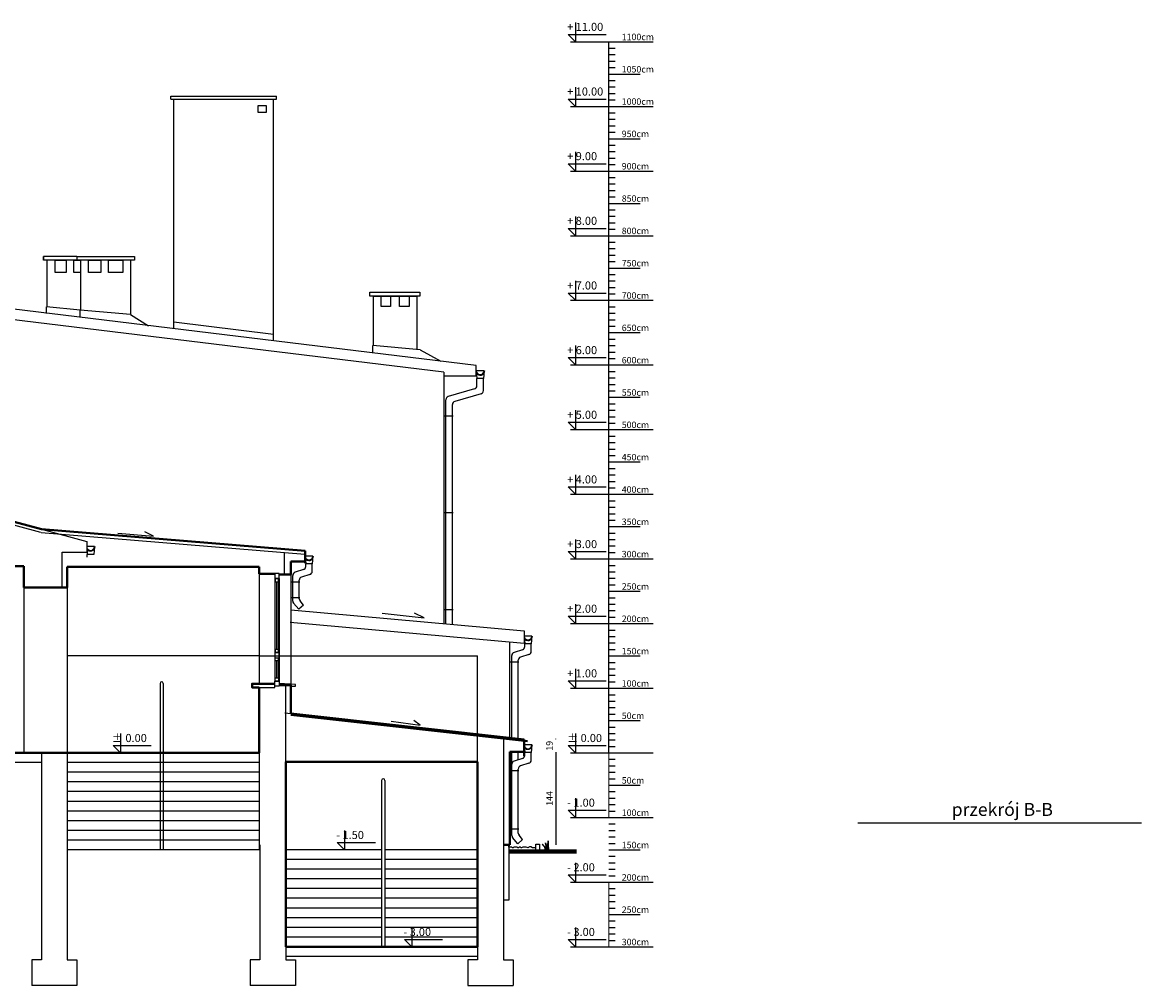
# Model space of a CAD drawing. Extents: x -81537 to -47169, y 63836 to 76684.
# Drawn here: x -71224 to -69491, y 71716 to 73206 of the extents above; entities that cross this region are included whole.
import ezdxf
from ezdxf.lldxf.tags import DXFTag

# ---------------------------------------------------------------- set-up
doc = ezdxf.new("R2010")
doc.units = 0
doc.header["$LTSCALE"] = 0.1
doc.header["$MEASUREMENT"] = 0
doc.header["$PDMODE"] = 3
doc.header["$PDSIZE"] = -3
for name, color, linetype in [('_proj-wymiar', 8, 'Continuous'), ('OKNA', 9, 'Continuous'), ('OPIS', 7, 'Continuous'), ('PRZERYWANA', 9, 'PRZER_G_STA'), ('wentylacja', 3, 'Continuous'), ('WIDOKOWE', 3, 'Continuous'), ('WIDOKOWE2', 4, 'Continuous'), ('WYMIARY', 8, 'Continuous')]:
    doc.layers.add(name, color=color, linetype=linetype)
doc.layers.add('SCIANYstare', color=1, linetype='Continuous', lineweight=40)
doc.styles.add('OPIS1', font='simplex.shx', dxfattribs={"width": 0.6, "oblique": 10, "height": 13})
doc.styles.add('SIMPLEX', font='simplex.shx', dxfattribs={"width": 0.7, "height": 10})
tags = doc.linetypes.add('PRZER_G_STA', pattern=[33.333333, 20, -13.333333]).pattern_tags.tags
tags[6:7] = [DXFTag(74, 4), DXFTag(75, 0), DXFTag(340, '0'), DXFTag(46, 1.0), DXFTag(50, 0.0), DXFTag(44, 0.0), DXFTag(45, 0.0)]
tags[4:5] = [DXFTag(74, 4), DXFTag(75, 0), DXFTag(340, '0'), DXFTag(46, 1.0), DXFTag(50, 0.0), DXFTag(44, 0.0), DXFTag(45, 0.0)]
doc.dimstyles.new('BARTEK', dxfattribs={"dimtxt": 12.5, "dimasz": 0.5, "dimexe": 0, "dimexo": 0, "dimgap": 5, "dimtad": 1, "dimdec": 1, "dimrnd": 0.5, "dimdsep": 46, "dimtxsty": 'SIMPLEX', "dimsah": 1, "dimcen": 1, "dimdle": 5, "dimse1": 1, "dimse2": 1, "dimclrd": 8, "dimclre": 8, "dimclrt": 7, "dimaunit": 1, "dimadec": 0, "dimazin": 0, "dimtfac": 0.25, "dimtdec": 1, "dimtix": 1, "dimtofl": 0, "dimtmove": 2, "dimatfit": 3, "dimfxl": 0, "dimtolj": 1, "dimarcsym": 0})

# ---------------------------------------------------------------- blocks, each defined once
blk = doc.blocks.new('*D703')
at = {"layer": 'DEFPOINTS', "color": 0}
for p in [(-70447.2, 72096.5), (-70447.2, 72077.5), (-70398, 72077.5)]:
    blk.add_point(p, dxfattribs=at)
at = {"layer": 'WYMIARY', "color": 8, "lineweight": -2}
for p, q in [((-70398, 72097), (-70398, 72097.5)), ((-70398, 72077), (-70398, 72076.5))]:
    blk.add_line(p, q, dxfattribs=at)
at = {"layer": 'WYMIARY', "color": 8}
for points in [[(-70398.1, 72097), (-70397.9, 72097), (-70398, 72096.5)], [(-70398.1, 72077), (-70397.9, 72077), (-70398, 72077.5)]]:
    blk.add_solid(points, dxfattribs=at)
at = {"layer": 'WYMIARY', "color": 7, "insert": (-70408, 72087), "char_height": 10, "attachment_point": 5, "rotation": 90, "style": 'SIMPLEX'}
blk.add_mtext('\\A1;19', dxfattribs=at)
blk = doc.blocks.new('*D704')
at = {"layer": 'DEFPOINTS', "color": 0}
for p in [(-70447.2, 72077.5), (-70469.2, 71933.5), (-70398, 71933.5)]:
    blk.add_point(p, dxfattribs=at)
at = {"layer": 'WYMIARY', "color": 8, "lineweight": -2}
blk.add_line((-70398, 72077), (-70398, 71934), dxfattribs=at)
at = {"layer": 'WYMIARY', "color": 8}
for points in [[(-70398.1, 72077), (-70397.9, 72077), (-70398, 72077.5)], [(-70398.1, 71934), (-70397.9, 71934), (-70398, 71933.5)]]:
    blk.add_solid(points, dxfattribs=at)
at = {"layer": 'WYMIARY', "color": 7, "insert": (-70408, 72005.5), "char_height": 10, "attachment_point": 5, "rotation": 90, "style": 'SIMPLEX'}
blk.add_mtext('\\A1;144', dxfattribs=at)

msp = doc.modelspace()

# ---------------------------------------------------------------- linework, layer by layer
at = {"layer": '_proj-wymiar'}
for p, q in [((-70316.08, 72076), (-70316.08, 73176)), ((-70316.08, 73096), (-70306.16, 73096)), ((-70316.08, 73086), (-70306.16, 73086)), ((-70375.61, 73076), (-70247.43, 73076)), ((-70316.08, 73066), (-70306.16, 73066)), ((-70316.08, 73066), (-70306.16, 73066)), ((-70316.08, 73056), (-70306.16, 73056)), ((-70316.08, 73046), (-70306.16, 73046)), ((-70316.08, 73036), (-70306.16, 73036)), ((-70316.08, 73026), (-70267.66, 73026)), ((-70316.08, 73016), (-70306.16, 73016)), ((-70316.08, 73006), (-70306.16, 73006)), ((-70316.08, 72996), (-70306.16, 72996)), ((-70316.08, 72986), (-70306.16, 72986)), ((-70375.61, 72976), (-70247.43, 72976)), ((-70316.08, 72966), (-70306.16, 72966)), ((-70316.08, 72956), (-70306.16, 72956)), ((-70316.08, 72946), (-70306.16, 72946)), ((-70316.08, 72936), (-70306.16, 72936)), ((-70316.08, 72926), (-70267.66, 72926)), ((-70316.08, 72916), (-70306.16, 72916)), ((-70316.08, 72906), (-70306.16, 72906)), ((-70316.08, 72896), (-70306.16, 72896)), ((-70375.61, 72876), (-70247.43, 72876)), ((-70316.08, 72886), (-70306.16, 72886)), ((-70316.08, 72866), (-70306.16, 72866)), ((-70316.08, 72856), (-70306.16, 72856)), ((-70316.08, 72846), (-70306.16, 72846)), ((-70316.08, 72836), (-70306.16, 72836)), ((-70316.08, 72826), (-70267.66, 72826)), ((-70316.08, 72816), (-70306.16, 72816)), ((-70316.08, 72806), (-70306.16, 72806)), ((-70316.08, 72796), (-70306.16, 72796)), ((-70375.61, 72776), (-70247.43, 72776)), ((-70316.08, 72786), (-70306.16, 72786)), ((-70316.08, 72766), (-70306.16, 72766)), ((-70316.08, 72756), (-70306.16, 72756)), ((-70316.08, 72746), (-70306.16, 72746)), ((-70316.08, 72736), (-70306.16, 72736)), ((-70316.08, 72726), (-70267.66, 72726)), ((-70316.08, 72716), (-70306.16, 72716)), ((-70316.08, 72706), (-70306.16, 72706)), ((-70316.08, 72696), (-70306.16, 72696)), ((-70316.08, 72686), (-70306.16, 72686)), ((-70375.61, 72676), (-70247.43, 72676)), ((-70316.08, 72666), (-70306.16, 72666)), ((-70316.08, 72656), (-70306.16, 72656)), ((-70316.08, 72646), (-70306.16, 72646)), ((-70316.08, 72636), (-70306.16, 72636)), ((-70316.08, 72626), (-70267.66, 72626)), ((-70316.08, 72616), (-70306.16, 72616)), ((-70316.08, 72606), (-70306.16, 72606)), ((-70316.08, 72596), (-70306.16, 72596)), ((-70316.08, 72586), (-70306.16, 72586)), ((-70375.61, 72576), (-70247.43, 72576)), ((-70316.08, 72566), (-70306.16, 72566)), ((-70316.08, 72556), (-70306.16, 72556)), ((-70316.08, 72546), (-70306.16, 72546)), ((-70316.08, 72536), (-70306.16, 72536)), ((-70316.08, 72526), (-70267.66, 72526)), ((-70316.08, 72516), (-70306.16, 72516)), ((-70316.08, 72506), (-70306.16, 72506)), ((-70316.08, 72496), (-70306.16, 72496)), ((-70316.08, 72486), (-70306.16, 72486)), ((-70375.61, 72476), (-70247.43, 72476)), ((-70316.08, 72466), (-70306.16, 72466)), ((-70316.08, 72456), (-70306.16, 72456)), ((-70316.08, 72446), (-70306.16, 72446)), ((-70316.08, 72436), (-70306.16, 72436)), ((-70316.08, 72426), (-70267.66, 72426)), ((-70316.08, 72416), (-70306.16, 72416)), ((-70316.08, 72406), (-70306.16, 72406)), ((-70316.08, 72396), (-70306.16, 72396)), ((-70375.61, 72376), (-70247.43, 72376)), ((-70316.08, 72386), (-70306.16, 72386)), ((-70316.08, 72366), (-70306.16, 72366)), ((-70316.08, 72356), (-70306.16, 72356)), ((-70316.08, 72346), (-70306.16, 72346)), ((-70316.08, 72336), (-70306.16, 72336)), ((-70316.08, 72326), (-70267.66, 72326)), ((-70316.08, 72316), (-70306.16, 72316)), ((-70316.08, 72306), (-70306.16, 72306)), ((-70316.08, 72296), (-70306.16, 72296)), ((-70375.61, 72276), (-70247.43, 72276)), ((-70316.08, 72286), (-70306.16, 72286)), ((-70316.08, 72266), (-70306.16, 72266)), ((-70316.08, 72256), (-70306.16, 72256)), ((-70316.08, 72246), (-70306.16, 72246)), ((-70316.08, 72236), (-70306.16, 72236)), ((-70316.08, 72226), (-70267.66, 72226)), ((-70316.08, 72216), (-70306.16, 72216)), ((-70316.08, 72206), (-70306.16, 72206)), ((-70316.08, 72196), (-70306.16, 72196)), ((-70316.08, 72186), (-70306.16, 72186)), ((-70375.61, 72176), (-70247.43, 72176)), ((-70316.08, 72166), (-70306.16, 72166)), ((-70316.08, 72156), (-70306.16, 72156)), ((-70316.08, 72146), (-70306.16, 72146)), ((-70316.08, 72136), (-70306.16, 72136)), ((-70316.08, 72126), (-70267.66, 72126)), ((-70316.08, 72116), (-70306.16, 72116)), ((-70316.08, 72106), (-70306.16, 72106)), ((-70316.08, 72096), (-70306.16, 72096)), ((-70316.08, 72086), (-70306.16, 72086)), ((-70316.08, 72066), (-70306.16, 72066)), ((-70316.08, 72056), (-70306.16, 72056)), ((-70316.08, 72046), (-70306.16, 72046)), ((-70316.08, 72036), (-70306.16, 72036)), ((-70316.08, 72026), (-70267.66, 72026)), ((-70316.08, 72016), (-70306.16, 72016)), ((-70316.08, 72006), (-70306.16, 72006)), ((-70316.08, 71996), (-70306.16, 71996)), ((-70375.61, 71976), (-70247.43, 71976)), ((-70316.08, 71986), (-70306.16, 71986)), ((-70316.08, 71966), (-70306.16, 71966)), ((-70316.08, 71956), (-70306.16, 71956)), ((-70316.08, 71946), (-70306.16, 71946)), ((-70316.08, 71936), (-70306.16, 71936)), ((-70316.08, 71926), (-70267.66, 71926)), ((-70316.08, 71916), (-70306.16, 71916)), ((-70316.08, 71906), (-70306.16, 71906)), ((-70316.08, 71896), (-70306.16, 71896)), ((-70375.61, 71876), (-70247.43, 71876)), ((-70316.08, 71886), (-70306.16, 71886)), ((-70316.08, 71866), (-70306.16, 71866)), ((-70316.08, 71856), (-70306.16, 71856)), ((-70316.08, 71846), (-70306.16, 71846)), ((-70316.08, 71836), (-70306.16, 71836)), ((-70316.08, 71826), (-70267.66, 71826)), ((-70316.08, 71816), (-70306.16, 71816)), ((-70316.08, 71806), (-70306.16, 71806)), ((-70316.08, 71796), (-70306.16, 71796)), ((-70316.08, 71786), (-70306.16, 71786)), ((-70375.61, 71776), (-70247.43, 71776))]:
    msp.add_line(p, q, dxfattribs=at)
for points in [[(-70367.58, 73105.91), (-70367.58, 73076), (-70378.9, 73087.32), (-70319.99, 73087.32)], [(-70367.58, 73005.91), (-70367.58, 72976), (-70378.9, 72987.32), (-70319.99, 72987.32)], [(-70367.58, 72905.91), (-70367.58, 72876), (-70378.9, 72887.32), (-70319.99, 72887.32)], [(-70367.58, 72805.91), (-70367.58, 72776), (-70378.9, 72787.32), (-70319.99, 72787.32)], [(-70367.58, 72705.91), (-70367.58, 72676), (-70378.9, 72687.32), (-70319.99, 72687.32)], [(-70367.58, 72605.91), (-70367.58, 72576), (-70378.9, 72587.32), (-70319.99, 72587.32)], [(-70367.58, 72505.91), (-70367.58, 72476), (-70378.9, 72487.32), (-70319.99, 72487.32)], [(-70367.58, 72405.91), (-70367.58, 72376), (-70378.9, 72387.32), (-70319.99, 72387.32)], [(-70367.58, 72305.91), (-70367.58, 72276), (-70378.9, 72287.32), (-70319.99, 72287.32)], [(-70367.58, 72205.91), (-70367.58, 72176), (-70378.9, 72187.32), (-70319.99, 72187.32)], [(-70367.58, 72105.91), (-70367.58, 72076), (-70378.9, 72087.32), (-70319.99, 72087.32)], [(-70367.58, 72005.91), (-70367.58, 71976), (-70378.9, 71987.32), (-70319.99, 71987.32)], [(-70367.58, 71905.91), (-70367.58, 71876), (-70378.9, 71887.32), (-70319.99, 71887.32)], [(-70367.58, 71805.91), (-70367.58, 71776), (-70378.9, 71787.32), (-70319.99, 71787.32)]]:
    msp.add_lwpolyline(points, dxfattribs=at)
at = {"layer": '_proj-wymiar', "const_width": 2}
for points in [[(-70316.08, 73076), (-70316.08, 72976)], [(-70316.08, 72876), (-70316.08, 72776)], [(-70316.08, 72676), (-70316.08, 72576)], [(-70316.08, 72476), (-70316.08, 72376)], [(-70316.08, 72276), (-70316.08, 72176)], [(-70375.61, 72076), (-70247.43, 72076)], [(-70316.08, 72076), (-70316.08, 71976)], [(-70316.08, 71876), (-70316.08, 71776)]]:
    msp.add_lwpolyline(points, dxfattribs=at)
at = {"layer": 'OKNA', "ltscale": 10}
for p, q in [((-70833.22, 72345.5), (-70833.22, 72187.14)), ((-70826.22, 72345.5), (-70826.22, 72187.14))]:
    msp.add_line(p, q, dxfattribs=at)
at = {"layer": 'OKNA'}
for p, q in [((-70832.36, 72231.14), (-70832.36, 72340.5)), ((-70829.86, 72236.14), (-70829.86, 72340.5)), ((-70827.36, 72231.14), (-70827.36, 72340.5)), ((-70832.36, 72192.14), (-70832.36, 72223.14)), ((-70829.86, 72192.14), (-70829.86, 72218.14)), ((-70827.36, 72192.14), (-70827.36, 72223.14)), ((-70471, 71933.54), (-70471, 71928.9))]:
    msp.add_line(p, q, dxfattribs=at)
at = {"layer": 'OKNA', "color": 4}
for points in [[(-70833.22, 72353.5), (-70833.22, 72345.5), (-70826.22, 72345.5), (-70826.22, 72353.5)], [(-70826.22, 72223.14), (-70826.22, 72231.14), (-70833.22, 72231.14), (-70833.22, 72223.14)], [(-70833.22, 72179.14), (-70833.22, 72187.14), (-70826.22, 72187.14), (-70826.22, 72179.14)]]:
    msp.add_lwpolyline(points, close=True, dxfattribs=at)
at = {"layer": 'OKNA'}
for points in [[(-70832.36, 72345.5), (-70832.36, 72340.5), (-70827.36, 72340.5), (-70827.36, 72345.5)], [(-70827.36, 72231.14), (-70827.36, 72236.14), (-70832.36, 72236.14), (-70832.36, 72231.14)], [(-70827.36, 72223.14), (-70827.36, 72218.14), (-70832.36, 72218.14), (-70832.36, 72223.14)], [(-70832.36, 72187.14), (-70832.36, 72192.14), (-70827.36, 72192.14), (-70827.36, 72187.14)]]:
    msp.add_lwpolyline(points, close=True, dxfattribs=at)
msp.add_lwpolyline([(-70808.22, 72179.14), (-70801.22, 72179.14), (-70801.22, 72182), (-70826.22, 72183.14)], dxfattribs=at)
at = {"layer": 'OPIS', "ltscale": 10}
msp.add_line((-69930.48, 71968), (-69491.48, 71968), dxfattribs=at)
for points in [[(-71072.1, 72105.91), (-71072.1, 72076), (-71083.41, 72087.32), (-71024.51, 72087.32)], [(-70725, 71955.91), (-70725, 71926), (-70736.32, 71937.32), (-70677.41, 71937.32)], [(-70621.02, 71805.91), (-70621.02, 71776), (-70632.34, 71787.32), (-70573.43, 71787.32)]]:
    msp.add_lwpolyline(points, dxfattribs=at)
at = {"layer": 'PRZERYWANA'}
for p, q in [((-71534.03, 72508.61), (-71195.53, 72417.22)), ((-71194.63, 72417.06), (-70786.63, 72383.59)), ((-71194.22, 72422.04), (-71124.22, 72403.14)), ((-71124.22, 72403.14), (-71124.22, 72386.57)), ((-71112.22, 72395.08), (-71124.22, 72395.08)), ((-71124.22, 72395.08), (-71123.22, 72383.08)), ((-71112.22, 72395.08), (-71113.22, 72383.08)), ((-71162.22, 72332), (-71162.22, 72386.57)), ((-71162.22, 72386.57), (-71124.22, 72386.57)), ((-71123.22, 72378.83), (-71123.22, 72383.08)), ((-71113.22, 72383.08), (-71123.22, 72383.08)), ((-70818.22, 72352), (-70818.22, 72386.18)), ((-70816.22, 72062), (-70816.22, 72180.64)), ((-70817.44, 72138.03), (-70808.22, 72137)), ((-71154.22, 72076), (-71154.22, 71926)), ((-71010.72, 72076), (-71010.72, 71926)), ((-71005.72, 72076), (-71005.72, 71926)), ((-70857.22, 72076), (-70857.22, 71926)), ((-71194.22, 72061), (-71836.73, 72061)), ((-70857.22, 71926), (-71154.22, 71926)), ((-70519.22, 71761), (-70816.22, 71761)), ((-71139.22, 71716), (-71209.22, 71716)), ((-70801.22, 71716), (-70871.22, 71716)), ((-70534.22, 71716), (-70464.22, 71716))]:
    msp.add_line(p, q, dxfattribs=at)
at = {"layer": 'PRZERYWANA', "ltscale": 5}
for p, q in [((-70857.22, 72226), (-70519.22, 72226)), ((-70519.22, 72062), (-70519.22, 72226)), ((-70857.22, 72061), (-71154.22, 72061)), ((-70857.22, 72046), (-71154.22, 72046)), ((-70857.22, 72031), (-71154.22, 72031)), ((-70857.22, 72016), (-71154.22, 72016)), ((-70857.22, 72001), (-71154.22, 72001)), ((-70857.22, 71986), (-71154.22, 71986)), ((-70857.22, 71971), (-71154.22, 71971)), ((-70857.22, 71956), (-71154.22, 71956)), ((-70857.22, 71941), (-71154.22, 71941))]:
    msp.add_line(p, q, dxfattribs=at)
at = {"layer": 'PRZERYWANA'}
for points in [[(-70857.22, 72177.14), (-70833, 72177.14), (-70833, 72179.14)], [(-70479.22, 72098.17), (-70479.22, 71756), (-70464.22, 71756), (-70464.22, 71716)], [(-71194.22, 72076), (-71194.22, 71756), (-71209.22, 71756), (-71209.22, 71716)], [(-71154.22, 71926), (-71154.22, 71756), (-71139.22, 71756), (-71139.22, 71716)], [(-70856.22, 71933.54), (-70856.22, 71756), (-70871.22, 71756), (-70871.22, 71716)], [(-70471, 71933.54), (-70471, 71848), (-70479.22, 71848)], [(-70816.22, 71776), (-70816.22, 71756), (-70801.22, 71756), (-70801.22, 71716)], [(-70519.22, 71776), (-70519.22, 71756), (-70534.22, 71756), (-70534.22, 71716)]]:
    msp.add_lwpolyline(points, dxfattribs=at)
for radius, start in [(6, 180), (7, 211.04837)]:
    msp.add_arc((-71118.22, 72395.08), radius, start, 0, dxfattribs=at)
at = {"layer": 'SCIANYstare'}
for p, q in [((-71532.73, 72513.44), (-71194.22, 72422.04)), ((-71194.22, 72422.04), (-70786.22, 72388.57)), ((-70786.22, 72388.57), (-70786.22, 72372)), ((-70786.22, 72388.57), (-70786.22, 72369.55)), ((-71221.73, 72365), (-71428.73, 72365)), ((-71221.73, 72365), (-71221.73, 72332)), ((-71154.22, 72364), (-71154.22, 72332)), ((-70857.22, 72364), (-71154.22, 72364)), ((-70857.22, 72353), (-70857.22, 72364)), ((-70808.22, 72352), (-70808.22, 72372)), ((-70808.22, 72372), (-70786.22, 72372)), ((-70833.22, 72353), (-70857.22, 72353)), ((-70808.22, 72352), (-70826.22, 72352)), ((-71154.22, 72332), (-71221.73, 72332)), ((-70857.22, 72177.14), (-70857.22, 72076)), ((-70808.22, 72180.64), (-70826.22, 72180.64)), ((-70808.22, 72180.64), (-70808.22, 72137)), ((-70808.42, 72135.01), (-70442, 72094)), ((-70808.22, 72137), (-70447.22, 72096.54)), ((-70447.22, 72096.54), (-70447.22, 72071)), ((-70857.22, 72076), (-71836.73, 72076)), ((-70816.22, 72062), (-70816.22, 71776)), ((-70519.22, 72062), (-70816.22, 72062)), ((-70519.22, 72062), (-70519.22, 71776)), ((-70469.22, 72077.54), (-70469.22, 71933.54)), ((-70447.22, 72077.54), (-70469.22, 72077.54)), ((-70469.22, 71933.54), (-70479.22, 71933.54)), ((-70365.87, 71924.9), (-70471, 71924.9)), ((-70365.87, 71921.9), (-70471, 71921.9)), ((-70519.22, 71776), (-70816.22, 71776))]:
    msp.add_line(p, q, dxfattribs=at)
msp.add_lwpolyline([(-70857.22, 72177.14), (-70868.22, 72177.14), (-70868.22, 72183), (-70833.22, 72183)], dxfattribs=at)
at = {"layer": 'wentylacja'}
for p, q in [((-71133.22, 72760.88), (-71133.22, 72837.99)), ((-71056.22, 72837.99), (-71056.16, 72753.86)), ((-70680.22, 72782.44), (-70613.22, 72782.44)), ((-70680.22, 72706.17), (-70680.22, 72782.44)), ((-70613.22, 72782.44), (-70613.22, 72700.06))]:
    msp.add_line(p, q, dxfattribs=at)
for points in [[(-71102.22, 72838.01), (-71102.22, 72819.01), (-71121.22, 72819.01), (-71121.22, 72838.01)], [(-71068.22, 72838.01), (-71068.22, 72819.01), (-71090.22, 72819.01), (-71090.22, 72838.01)], [(-70654.22, 72782.44), (-70654.22, 72766.44), (-70668.22, 72766.44), (-70668.22, 72782.44)], [(-70625.22, 72782.44), (-70625.22, 72766.44), (-70640.22, 72766.44), (-70640.22, 72782.44)]]:
    msp.add_lwpolyline(points, close=True, dxfattribs=at)
at = {"layer": 'WIDOKOWE'}
for p, q in [((-71139.22, 72843.99), (-71139.22, 72837.99)), ((-71139.22, 72843.99), (-71050.22, 72843.99)), ((-71050.22, 72843.99), (-71050.22, 72837.99)), ((-71050.22, 72837.99), (-71139.22, 72837.99)), ((-70521.22, 72675.12), (-71476, 72791.12)), ((-70571.22, 72665.07), (-71477.93, 72775.23)), ((-71056.22, 72753.87), (-71134.22, 72760.97)), ((-71133.22, 72760.88), (-71134.22, 72760.97)), ((-71134.22, 72749.59), (-71134.22, 72760.97)), ((-71056.16, 72753.86), (-71028.74, 72736.78)), ((-70608.22, 72699.61), (-70681.22, 72706.26)), ((-70681.22, 72694.56), (-70681.22, 72706.26)), ((-70608.22, 72699.61), (-70576.25, 72681.8)), ((-70521.22, 72659), (-70521.22, 72675.12)), ((-70571.22, 72665.07), (-70571.22, 72275.82)), ((-70571.22, 72659), (-70521.22, 72659)), ((-70557.22, 72597.06), (-70571.22, 72597.06)), ((-70557.22, 72447.06), (-70571.22, 72447.06)), ((-70857.22, 72353), (-70857.22, 72183)), ((-70808.22, 72352), (-70808.22, 72180.64)), ((-70794.22, 72340.04), (-70808.22, 72340.04)), ((-71221.73, 72332), (-71221.73, 72076)), ((-71154.22, 72332), (-71154.22, 72076)), ((-70794.22, 72316.04), (-70808.22, 72316.04)), ((-70808.22, 72297), (-70447.22, 72264.74)), ((-70557.22, 72297.06), (-70571.22, 72297.06)), ((-70809.17, 72278.02), (-70447.22, 72245.71)), ((-70447.22, 72264.74), (-70447.22, 72245.71)), ((-70469.22, 72098.74), (-70469.22, 72246.81)), ((-70857.22, 72226), (-71154.22, 72226)), ((-70455.22, 72216.2), (-70469.22, 72216.2)), ((-71010.72, 72183.5), (-71010.72, 72076)), ((-71005.72, 72183.5), (-71005.72, 72076)), ((-70455.22, 72048), (-70469.22, 72048)), ((-70667.72, 72033.5), (-70667.72, 71776)), ((-70662.72, 72033.5), (-70662.72, 71776)), ((-70455.22, 71958), (-70469.22, 71958)), ((-70667.72, 71926), (-70816.22, 71926)), ((-70519.22, 71926), (-70662.72, 71926)), ((-70667.72, 71911), (-70816.22, 71911)), ((-70519.22, 71911), (-70662.72, 71911)), ((-70667.72, 71896), (-70816.22, 71896)), ((-70519.22, 71896), (-70662.72, 71896)), ((-70667.72, 71881), (-70816.22, 71881)), ((-70519.22, 71881), (-70662.72, 71881)), ((-70667.72, 71866), (-70816.22, 71866)), ((-70519.22, 71866), (-70662.72, 71866)), ((-70667.72, 71851), (-70816.22, 71851)), ((-70519.22, 71851), (-70662.72, 71851)), ((-70667.72, 71836), (-70816.22, 71836)), ((-70667.72, 71821), (-70816.22, 71821)), ((-70519.22, 71836), (-70662.72, 71836)), ((-70519.22, 71821), (-70662.72, 71821)), ((-70667.72, 71806), (-70816.22, 71806)), ((-70519.22, 71806), (-70662.72, 71806)), ((-70667.72, 71791), (-70816.22, 71791)), ((-70519.22, 71791), (-70662.72, 71791))]:
    msp.add_line(p, q, dxfattribs=at)
msp.add_lwpolyline([(-70686.22, 72788.44), (-70608.54, 72788.44), (-70608.54, 72782.44), (-70686.22, 72782.44)], close=True, dxfattribs=at)
for points in [[(-70429.22, 71928.9), (-70434, 71928.9), (-70437, 71930.9), (-70439, 71930.9), (-70440, 71929.9), (-70441, 71928.9), (-70444, 71929.9), (-70446, 71929.9), (-70448, 71929.9), (-70449, 71929.9), (-70451, 71928.9), (-70452, 71928.9), (-70453, 71929.9), (-70454, 71929.9), (-70455, 71929.9), (-70456, 71928.9), (-70457, 71928.9), (-70458, 71929.9), (-70461, 71929.9), (-70462, 71929.9), (-70463, 71929.9), (-70464, 71928.9), (-70465, 71928.9), (-70466, 71929.9), (-70467, 71929.9), (-70469, 71929.9), (-70471, 71929.9), (-70471, 71933.54)], [(-70429.22, 71924.9), (-70429.22, 71934.54), (-70423.22, 71934.54), (-70423.22, 71924.9)], [(-70423.22, 71924.9), (-70414, 71924.9), (-70415, 71929.9), (-70419, 71934.9), (-70412, 71925.9), (-70414, 71936.9), (-70412, 71930.9), (-70411, 71924.9), (-70410, 71939.9), (-70410, 71931.9), (-70409, 71924.9), (-70365.87, 71924.9)]]:
    msp.add_lwpolyline(points, dxfattribs=at)
for centre in [(-71008.22, 72183.5), (-70665.22, 72033.5)]:
    msp.add_arc(centre, 2.5, 0, 180, dxfattribs=at)
at = {"layer": 'WIDOKOWE2'}
for p, q in [((-70994.22, 73091.98), (-70830.22, 73091.98)), ((-70994.22, 73086.98), (-70994.22, 73091.98)), ((-70994.22, 73086.98), (-70830.22, 73086.98)), ((-70989.22, 72731.98), (-70989.22, 73086.98)), ((-70835.22, 72713.27), (-70835.22, 73086.98)), ((-70830.22, 73086.98), (-70830.22, 73091.98)), ((-71191.22, 72843.99), (-71191.22, 72837.99)), ((-71191.22, 72837.99), (-71191.22, 72843.99)), ((-71139.22, 72843.99), (-71191.22, 72843.99)), ((-71139.22, 72837.99), (-71191.22, 72837.99)), ((-71185.22, 72765.62), (-71185.22, 72837.99)), ((-71173.22, 72818.99), (-71173.22, 72837.99)), ((-71173.22, 72837.99), (-71156.22, 72837.99)), ((-71156.22, 72837.99), (-71156.22, 72818.99)), ((-71156.22, 72818.99), (-71173.22, 72818.99)), ((-71186.22, 72755.55), (-71186.22, 72765.71)), ((-71134.22, 72760.97), (-71186.22, 72765.71)), ((-70835.22, 72723.34), (-70989.22, 72742.05)), ((-70509.22, 72667.06), (-70521.22, 72667.06)), ((-70521.22, 72667.06), (-70520.22, 72655.06)), ((-70520.22, 72643.81), (-70520.22, 72655.06)), ((-70510.22, 72655.06), (-70520.22, 72655.06)), ((-70509.22, 72667.06), (-70510.22, 72655.06)), ((-70510.22, 72636.31), (-70510.22, 72655.06)), ((-70523.82, 72639.01), (-70564.62, 72627.11)), ((-70568.22, 72275.55), (-70568.22, 72622.31)), ((-70513.82, 72631.51), (-70554.62, 72619.61)), ((-70558.22, 72274.66), (-70558.22, 72614.81)), ((-70774.22, 72380.51), (-70786.22, 72380.51)), ((-70786.22, 72380.51), (-70785.22, 72368.51)), ((-70774.22, 72380.51), (-70775.22, 72368.51)), ((-70788.82, 72359.46), (-70801.62, 72355.34)), ((-70785.22, 72364.26), (-70785.22, 72368.51)), ((-70775.22, 72368.51), (-70785.22, 72368.51)), ((-70775.22, 72356.76), (-70775.22, 72368.51)), ((-70805.22, 72310.79), (-70805.22, 72350.54)), ((-70795.22, 72314.45), (-70795.22, 72343.04)), ((-70778.82, 72351.96), (-70791.62, 72347.84)), ((-70796.08, 72298.16), (-70804.04, 72307.56)), ((-70788.45, 72304.62), (-70796.08, 72298.16)), ((-70788.45, 72304.62), (-70794.04, 72311.22)), ((-70435.22, 72256.68), (-70447.22, 72256.68)), ((-70447.22, 72256.68), (-70446.22, 72244.68)), ((-70435.22, 72256.68), (-70436.22, 72244.68)), ((-70449.82, 72235.63), (-70462.62, 72231.5)), ((-70446.22, 72240.43), (-70446.22, 72244.68)), ((-70436.22, 72244.68), (-70446.22, 72244.68)), ((-70436.22, 72232.93), (-70436.22, 72244.68)), ((-70466.22, 72098.66), (-70466.22, 72226.7)), ((-70456.22, 72097.54), (-70456.22, 72219.2)), ((-70439.82, 72228.13), (-70452.62, 72224)), ((-70435.22, 72088.48), (-70447.22, 72088.48)), ((-70447.22, 72088.48), (-70446.22, 72076.48)), ((-70435.22, 72088.48), (-70436.22, 72076.48)), ((-70466.22, 72058.5), (-70466.22, 72077.54)), ((-70449.82, 72067.43), (-70462.62, 72063.3)), ((-70456.22, 72065.36), (-70456.22, 72077.54)), ((-70446.22, 72072.23), (-70446.22, 72076.48)), ((-70436.22, 72076.48), (-70446.22, 72076.48)), ((-70436.22, 72064.73), (-70436.22, 72076.48)), ((-70466.22, 71948.17), (-70466.22, 72058.5)), ((-70456.22, 71951.83), (-70456.22, 72051)), ((-70439.82, 72059.93), (-70452.62, 72055.8)), ((-70457.08, 71935.54), (-70465.04, 71944.94)), ((-70449.45, 71942), (-70457.08, 71935.54)), ((-70449.44, 71941.96), (-70457.07, 71935.5)), ((-70449.45, 71942), (-70455.04, 71948.6))]:
    msp.add_line(p, q, dxfattribs=at)
msp.add_lwpolyline([(-70858.63, 73077.53), (-70846.59, 73077.53), (-70846.59, 73066.29), (-70858.63, 73066.29)], close=True, dxfattribs=at)
msp.add_lwpolyline([(-71133.22, 72818.99), (-71144.22, 72818.99), (-71144.22, 72837.99), (-71133.22, 72837.99)], dxfattribs=at)
for centre, radius, start, end in [((-70515.22, 72667.06), 6, 180, 0), ((-70515.22, 72667.06), 7, 211.04837, 0), ((-70525.22, 72643.81), 5, 286.2602, 0), ((-70515.22, 72636.31), 5, 286.2602, 0), ((-70563.22, 72622.31), 5, 106.2602, 180), ((-70553.22, 72614.81), 5, 106.2602, 180), ((-70780.22, 72380.51), 6, 180, 0), ((-70780.22, 72380.51), 7, 211.04837, 0), ((-70790.22, 72364.26), 5, 286.2602, 0), ((-70780.22, 72356.76), 5, 286.2602, 0), ((-70800.22, 72350.54), 5, 106.2602, 180), ((-70790.22, 72343.04), 5, 106.2602, 180), ((-70800.22, 72310.79), 5, 180, 220.26762), ((-70790.22, 72314.45), 5, 180, 220.26762), ((-70441.22, 72256.68), 6, 180, 0), ((-70441.22, 72256.68), 7, 211.04837, 0), ((-70451.22, 72240.43), 5, 286.2602, 0), ((-70461.22, 72226.7), 5, 106.2602, 180), ((-70451.22, 72219.2), 5, 106.2602, 180), ((-70441.22, 72232.93), 5, 286.2602, 0), ((-70441.22, 72088.48), 6, 180, 0), ((-70441.22, 72088.48), 7, 211.04837, 0), ((-70461.22, 72058.5), 5, 106.2602, 180), ((-70451.22, 72072.23), 5, 286.2602, 0), ((-70441.22, 72064.73), 5, 286.2602, 0), ((-70451.22, 72051), 5, 106.2602, 180), ((-70461.22, 71948.17), 5, 180, 220.26762), ((-70451.22, 71951.83), 5, 180, 220.26762)]:
    msp.add_arc(centre, radius, start, end, dxfattribs=at)
at = {"layer": 'WYMIARY'}
for p, q in [((-70375.61, 73176), (-70247.43, 73176)), ((-70316.08, 73166), (-70306.16, 73166)), ((-70316.08, 73156), (-70306.16, 73156)), ((-70316.08, 73146), (-70306.16, 73146)), ((-70316.08, 73136), (-70306.16, 73136)), ((-70316.08, 73126), (-70267.66, 73126)), ((-70316.08, 73116), (-70306.16, 73116)), ((-70316.08, 73106), (-70306.16, 73106))]:
    msp.add_line(p, q, dxfattribs=at)
for points in [[(-70367.58, 73205.91), (-70367.58, 73176), (-70378.9, 73187.32), (-70319.99, 73187.32)], [(-71076, 72416), (-71021, 72411), (-71034, 72418)], [(-70667, 72292), (-70602, 72285), (-70617, 72292)], [(-70653, 72125), (-70608, 72119), (-70618, 72126)]]:
    msp.add_lwpolyline(points, dxfattribs=at)

# ---------------------------------------------------------------- texts
at = {"layer": '_proj-wymiar', "attachment_point": 1, "style": 'SIMPLEX'}
for s, insert, char_height, width in [('{\\Fsimplex.shx|c238;+} {\\Fsimplex.shx|c238;10}.00', (-70380.62, 73105.24), 12.5, 184.6026), ('{\\Fsimplex.shx|c238;1000cm}', (-70296.06, 73088.42), 10, 147.6821), ('{\\Fsimplex.shx|c238;950cm}', (-70296.06, 73038.42), 10, 147.6821), ('{\\Fsimplex.shx|c238;+} {\\Fsimplex.shx|c238;9}.00', (-70380.62, 73005.24), 12.5, 184.6026), ('{\\Fsimplex.shx|c238;900cm}', (-70296.06, 72988.42), 10, 147.6821), ('{\\Fsimplex.shx|c238;850cm}', (-70296.06, 72938.42), 10, 147.6821), ('{\\Fsimplex.shx|c238;+} {\\Fsimplex.shx|c238;8}.00', (-70380.62, 72905.24), 12.5, 184.6026), ('{\\Fsimplex.shx|c238;800cm}', (-70296.06, 72888.42), 10, 147.6821), ('{\\Fsimplex.shx|c238;750cm}', (-70296.06, 72838.42), 10, 147.6821), ('{\\Fsimplex.shx|c238;+} {\\Fsimplex.shx|c238;7}.00', (-70380.62, 72805.24), 12.5, 184.6026), ('{\\Fsimplex.shx|c238;700cm}', (-70296.06, 72788.42), 10, 147.6821), ('{\\Fsimplex.shx|c238;650cm}', (-70296.06, 72738.42), 10, 147.6821), ('{\\Fsimplex.shx|c238;+} {\\Fsimplex.shx|c238;6}.00', (-70380.62, 72705.24), 12.5, 184.6026), ('{\\Fsimplex.shx|c238;600cm}', (-70296.06, 72688.42), 10, 147.6821), ('{\\Fsimplex.shx|c238;550cm}', (-70296.06, 72638.42), 10, 147.6821), ('{\\Fsimplex.shx|c238;+ 5}.00', (-70380.62, 72605.24), 12.5, 184.6026), ('{\\Fsimplex.shx|c238;500cm}', (-70296.06, 72588.42), 10, 147.6821), ('{\\Fsimplex.shx|c238;450cm}', (-70296.06, 72538.42), 10, 147.6821), ('{\\Fsimplex.shx|c238;+} {\\Fsimplex.shx|c238;4}.00', (-70380.62, 72505.24), 12.5, 184.6026), ('{\\Fsimplex.shx|c238;400cm}', (-70296.06, 72488.42), 10, 147.6821), ('{\\Fsimplex.shx|c238;350cm}', (-70296.06, 72438.42), 10, 147.6821), ('{\\Fsimplex.shx|c238;+} {\\Fsimplex.shx|c238;3}.00', (-70380.62, 72405.24), 12.5, 184.6026), ('{\\Fsimplex.shx|c238;300cm}', (-70296.06, 72388.42), 10, 147.6821), ('{\\Fsimplex.shx|c238;250cm}', (-70296.06, 72338.42), 10, 147.6821), ('{\\Fsimplex.shx|c238;+} {\\Fsimplex.shx|c238;2}.00', (-70380.62, 72305.24), 12.5, 184.6026), ('{\\Fsimplex.shx|c238;200cm}', (-70296.06, 72288.42), 10, 147.6821), ('{\\Fsimplex.shx|c238;150cm}', (-70296.06, 72238.42), 10, 147.6821), ('{\\Fsimplex.shx|c238;+} {\\Fsimplex.shx|c238;1}.00', (-70380.62, 72205.24), 12.5, 184.6026), ('{\\Fsimplex.shx|c238;100cm}', (-70296.06, 72188.42), 10, 147.6821), ('{\\Fsimplex.shx|c238;50cm}', (-70296.06, 72138.42), 10, 147.6821), ('± 0.00', (-70380.62, 72105.24), 12.5, 184.6026), ('{\\Fsimplex.shx|c238;50cm}', (-70296.06, 72038.42), 10, 147.6821), ('{\\Fsimplex.shx|c238;-} {\\Fsimplex.shx|c238;1}.00', (-70380.62, 72005.24), 12.5, 184.6026), ('{\\Fsimplex.shx|c238;100cm}', (-70296.06, 71988.42), 10, 147.6821), ('{\\Fsimplex.shx|c238;150cm}', (-70296.06, 71938.42), 10, 147.6821), ('{\\Fsimplex.shx|c238;-} {\\Fsimplex.shx|c238;2}.00', (-70380.62, 71905.24), 12.5, 184.6026), ('{\\Fsimplex.shx|c238;200cm}', (-70296.06, 71888.42), 10, 147.6821), ('{\\Fsimplex.shx|c238;250cm}', (-70296.06, 71838.42), 10, 147.6821), ('{\\Fsimplex.shx|c238;-} {\\Fsimplex.shx|c238;3}.00', (-70380.62, 71805.24), 12.5, 184.6026), ('{\\Fsimplex.shx|c238;300cm}', (-70296.06, 71788.42), 10, 147.6821)]:
    msp.add_mtext(s, dxfattribs=dict(at, insert=insert, char_height=char_height, width=width))
at = {"layer": 'OPIS', "ltscale": 10, "attachment_point": 1}
for s, insert, char_height, width, style in [('{\\Fsimplex.shx|c238;+} {\\Fsimplex.shx|c238;11}.00', (-70380.62, 73205.24), 12.5, 184.6026, 'SIMPLEX'), ('{\\Fsimplex.shx|c238;1100cm}', (-70296.06, 73188.42), 10, 147.6821, 'SIMPLEX'), ('{\\Fsimplex.shx|c238;1050cm}', (-70296.06, 73138.42), 10, 147.6821, 'SIMPLEX'), ('± 0.00', (-71085.13, 72105.24), 12.5, 184.6026, 'SIMPLEX'), ('{\\Fsimplex.shx|c238;przekrój B-B}', (-69785.44, 71998.45), 20, 184.6026, 'OPIS1'), ('{\\Fsimplex.shx|c238;-} {\\Fsimplex.shx|c238;1}.{\\Fsimplex.shx|c238;5}0', (-70738.03, 71955.24), 12.5, 184.6026, 'SIMPLEX'), ('{\\Fsimplex.shx|c238;- 3}.00', (-70634.06, 71805.24), 12.5, 184.6026, 'SIMPLEX')]:
    msp.add_mtext(s, dxfattribs=dict(at, insert=insert, char_height=char_height, width=width, style=style))

# ---------------------------------------------------------------- dimensions: what is measured, and where the dimension line sits
at = {"layer": 'WYMIARY'}
for base, p1, p2, picture, middle in [((-70398, 72077.54), (-70447.22, 72096.54), (-70447.22, 72077.54), '*D703', (-70408, 72087.04)), ((-70398, 71933.54), (-70447.22, 72077.54), (-70469.22, 71933.54), '*D704', (-70408, 72005.54))]:
    dim = msp.add_linear_dim(base=base, p1=p1, p2=p2, angle=90, dimstyle='BARTEK', dxfattribs=at)
    dim.commit()
    dim.dimension.update_dxf_attribs({"geometry": picture, "text_midpoint": middle})

doc.saveas('drawing.dxf')
